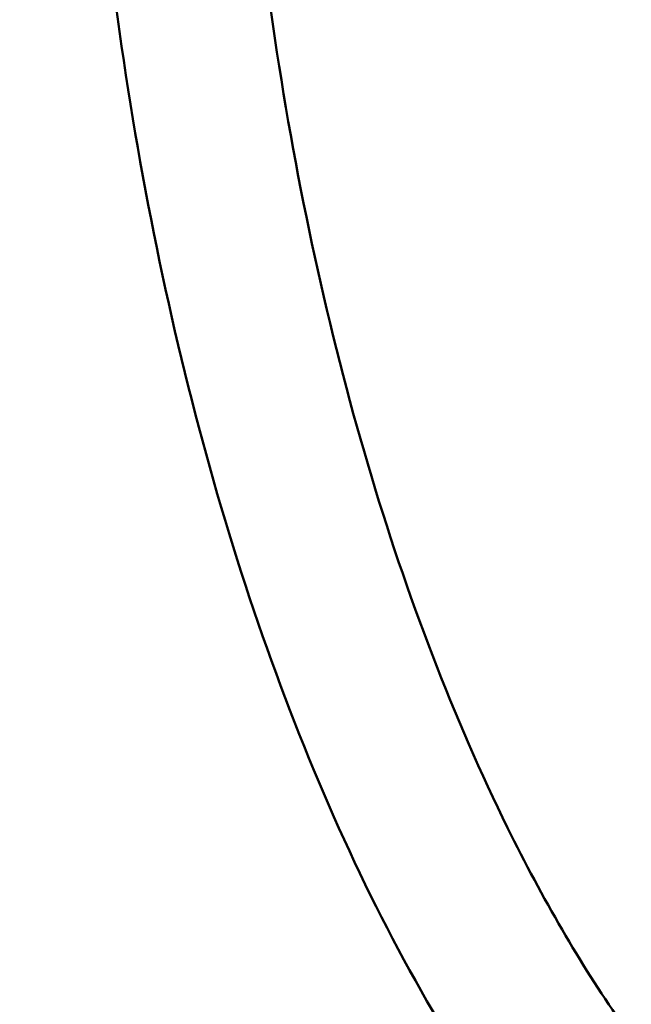
# Model space of a CAD drawing. Units: millimetres. Extents: x -38 to 45607, y 5 to 12018.
# Drawn here: x 6538 to 6673, y 212 to 430 of the extents above; entities that cross this region are included whole.
import ezdxf

# ---------------------------------------------------------------- set-up
doc = ezdxf.new("R2010")
doc.units = ezdxf.units.MM
doc.layers.add('MD_Visible', color=7, linetype='Continuous', lineweight=50)
doc.styles.get("Standard").update_dxf_attribs({"font": 'Square-721-BT.ttf'})
doc.dimstyles.new('asd', dxfattribs={"dimtxt": 300, "dimasz": 100, "dimexe": 1.25, "dimexo": 0.625, "dimgap": 80, "dimtad": 1, "dimdec": 0, "dimlfac": 0.1, "dimrnd": 5, "dimtxsty": 'Standard', "dimcen": 0, "dimse1": 1, "dimse2": 1, "dimclre": 6, "dimadec": 0, "dimazin": 0, "dimtfac": 1, "dimtdec": 0, "dimtix": 1, "dimtmove": 2, "dimatfit": 3, "dimfxl": 1, "dimarcsym": 0})

# ---------------------------------------------------------------- blocks, each defined once
blk = doc.blocks.new('*D20')
at = {"color": 0, "lineweight": -2, "transparency": 16777216}
blk.add_line((390.22, 11342.5), (390.22, 105.07), dxfattribs=at)
at = {"color": 0, "transparency": 16777216}
for points in [[(373.55, 11342.5), (406.88, 11342.5), (390.22, 11442.5)], [(373.55, 105.07), (406.88, 105.07), (390.22, 5.07)]]:
    blk.add_solid(points, dxfattribs=at)
at = {"layer": 'Defpoints', "color": 0, "transparency": 16777216}
for p in [(9750.1, 11442.5), (390.22, 5.07), (2090.02, 5.07)]:
    blk.add_point(p, dxfattribs=at)
at = {"color": 0, "transparency": 16777216, "insert": (158.4, 5723.79), "char_height": 300, "attachment_point": 5, "rotation": 90}
blk.add_mtext('1145', dxfattribs=at)

msp = doc.modelspace()

# ---------------------------------------------------------------- linework, layer by layer
at = {"layer": 'MD_Visible'}
for points, knots in [([(6551.88, 525.82), (6552.65, 490.31), (6555.64, 454.86), (6565.85, 386.24), (6573.08, 353.08), (6591.39, 291.08), (6602.47, 262.25), (6627.94, 210.63), (6642.33, 187.85), (6673.91, 149.73), (6691.12, 134.38), (6709.5, 123.47)], [4.712713, 4.712713, 4.712713, 4.712713, 4.968108, 4.968108, 5.223503, 5.223503, 5.478898, 5.478898, 5.734293, 5.734293, 5.989689, 5.989689, 5.989689, 5.989689]), ([(6585.57, 526.55), (6586.31, 492.44), (6589.18, 458.37), (6598.97, 392.65), (6605.88, 360.99), (6623.23, 302.26), (6633.66, 275.19), (6653.15, 235.7), (6661.45, 221.43), (6670.15, 208.78)], [4.7127127, 4.7127127, 4.7127127, 4.7127127, 4.9681079, 4.9681079, 5.223503, 5.223503, 5.4788982, 5.4788982, 5.6466996, 5.6466996, 5.6466996, 5.6466996])]:
    msp.add_open_spline(points, degree=3, knots=knots, dxfattribs=at)

# ---------------------------------------------------------------- dimensions: what is measured, and where the dimension line sits
dim = msp.add_linear_dim(base=(390.22, 5.07), p1=(9750.1, 11442.5), p2=(2090.02, 5.07), angle=90, dimstyle='asd')
dim.commit()
dim.dimension.update_dxf_attribs({"geometry": '*D20', "text_midpoint": (158.4, 5723.79)})

doc.saveas('drawing.dxf')
